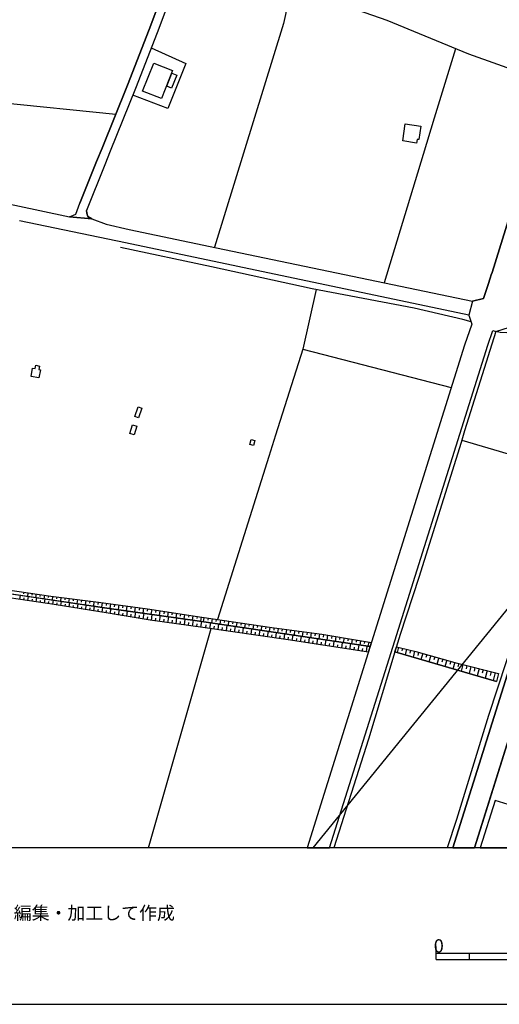
# Model space of a CAD drawing. Extents: x -10 to 410, y -24 to 273.
# Drawn here: x 87 to 159, y -24 to 124 of the extents above; entities that cross this region are included whole.
import ezdxf

# ---------------------------------------------------------------- set-up
doc = ezdxf.new("R2010")
doc.units = 0
for name, color, linetype in [('05_DM_LINE', 7, 'Continuous'), ('06_HOUSE_POLY', 160, 'Continuous'), ('08_ROAD_LINE', 3, 'Continuous'), ('09_ROAD_POLY', 5, 'Continuous'), ('12_KASEN_LINE', 4, 'Continuous'), ('印刷レイアウト', 1, 'Continuous'), ('印刷用フレーム', 1, 'Continuous'), ('背景', 3, 'Continuous')]:
    doc.layers.add(name, color=color, linetype=linetype)
doc.styles.add('STD', font='txt')

msp = doc.modelspace()

# ---------------------------------------------------------------- linework, layer by layer
at = {"layer": '05_DM_LINE', "color": 253}
for p, q in [((126.64326, 123.38954), (116.278002, 89.803649)), ((63.763378, 113.542079), (101.468397, 109.819309)), ((131.083644, -0.352778), (194.288744, 77.382012)), ((158.648197, 77.123975), (158.673519, 77.217681)), ((87.053429, 36.948305), (87.143174, 37.557742)), ((87.657871, 38.037988), (87.617908, 37.764792)), ((87.673546, 36.854598), (87.718505, 37.159144)), ((88.273165, 37.948416), (88.193066, 37.401335)), ((88.28884, 36.764681), (88.383408, 37.374118)), ((88.893282, 37.854365), (88.853147, 37.581169)), ((88.907924, 36.66684), (88.953743, 36.979655)), ((89.513399, 37.764792), (89.433301, 37.217711)), ((89.523218, 36.577268), (89.617786, 37.194284)), ((90.128521, 37.670741), (90.088558, 37.397545)), ((90.748638, 37.577035), (90.668712, 37.038222)), ((90.763452, 36.393644), (90.853197, 37.006871)), ((91.367894, 37.487462), (91.328792, 37.217711)), ((91.983016, 37.401335), (91.91377, 36.854598)), ((92.603133, 37.323131), (92.567993, 37.042011)), ((93.22325, 37.241138), (93.15297, 36.670974)), ((93.843368, 37.162934), (93.808228, 36.873891)), ((94.463485, 37.080941), (94.388382, 36.487351)), ((95.083602, 37.003082), (95.043639, 36.702325)), ((90.143335, 36.483561), (90.188121, 36.791897)), ((91.378574, 36.295803), (91.428356, 36.608274)), ((91.998691, 36.206231), (92.093431, 36.827037)), ((92.612952, 36.10839), (92.66859, 36.42086)), ((93.233069, 36.00676), (93.333666, 36.643414)), ((93.848363, 35.909264), (93.902968, 36.233447)), ((94.46848, 35.807633), (94.572866, 36.463924)), ((95.083602, 35.706003), (95.138379, 36.03811)), ((95.703719, 36.920744), (95.623793, 36.307517)), ((95.697862, 35.608507), (95.808278, 36.28409)), ((96.322975, 36.842885), (96.28284, 36.52628)), ((96.31798, 35.506877), (96.37379, 35.846563)), ((96.943092, 36.764681), (96.862994, 36.128027)), ((96.933274, 35.409036), (97.048512, 36.096677)), ((97.563209, 36.682688), (97.523074, 36.358504)), ((97.548568, 35.30775), (97.608168, 35.65915)), ((98.183327, 36.604484), (98.098405, 35.944404)), ((98.168685, 35.20612), (98.28289, 35.916843)), ((98.803444, 36.522491), (98.758485, 36.186594)), ((99.423561, 36.436363), (99.333644, 35.76457)), ((99.403063, 35.002859), (99.518301, 35.733564)), ((100.043678, 36.358504), (99.99872, 36.014684)), ((100.663795, 36.272377), (100.568022, 35.580946)), ((100.633478, 34.803733), (100.758535, 35.55752)), ((101.282879, 36.194518), (101.233097, 35.842773)), ((101.902996, 36.10839), (101.808256, 35.409036)), ((102.51829, 36.026397), (102.473332, 35.670863)), ((103.138407, 35.948193), (103.043667, 35.233336)), ((103.758525, 35.86241), (103.713566, 35.503087)), ((104.378642, 35.784207), (104.282868, 35.057636)), ((104.998759, 35.698424), (104.947944, 35.331177)), ((105.617843, 35.616086), (105.523102, 34.881936)), ((106.23796, 35.534093), (106.17836, 35.166846)), ((98.782945, 35.104489), (98.843407, 35.463813)), ((100.018184, 34.901229), (100.078818, 35.27261)), ((101.253596, 34.698313), (101.313196, 35.081063)), ((101.867856, 34.596682), (101.99877, 35.38182)), ((102.48315, 34.491262), (102.55343, 34.89365)), ((103.098272, 34.389632), (103.237971, 35.20612)), ((103.718389, 34.288002), (103.788669, 34.702102)), ((104.333683, 34.182582), (104.473382, 35.03421)), ((104.947944, 34.080952), (105.023047, 34.514689)), ((105.568061, 33.979666), (105.713616, 34.85851)), ((106.183355, 33.873901), (106.258458, 34.323142)), ((106.853254, 35.436597), (106.742839, 34.713816)), ((106.798477, 33.776405), (106.923534, 34.686599)), ((107.473371, 35.34289), (107.418594, 34.983567)), ((107.418594, 33.694412), (107.478194, 34.147442)), ((108.088493, 35.24126), (107.97825, 34.538116)), ((108.038711, 33.612419), (108.157912, 34.514689)), ((108.70861, 35.147553), (108.652972, 34.795809)), ((109.322871, 35.053847), (109.218484, 34.362416)), ((109.278084, 33.444298), (109.398146, 34.338989)), ((109.942988, 34.952216), (109.888383, 34.616319)), ((110.558282, 34.85851), (110.458719, 34.186372)), ((110.518319, 33.276522), (110.633557, 34.162945)), ((111.178399, 34.764803), (111.128617, 34.432696)), ((111.793693, 34.666962), (111.693096, 34.018595)), ((112.41381, 34.569466), (112.362995, 34.249072)), ((113.028071, 34.471625), (112.933331, 33.842896)), ((113.648188, 34.377919), (113.598406, 34.061659)), ((114.26331, 34.276289), (114.16857, 33.663062)), ((114.683267, 34.217722), (114.593522, 33.596571)), ((115.303384, 34.124015), (115.258426, 33.819469)), ((115.923501, 34.034098), (115.828761, 33.412948)), ((106.389889, -0.352778), (115.748663, 32.55753)), ((108.657967, 33.526291), (108.718429, 33.979666)), ((109.898201, 33.362305), (109.958663, 33.807756)), ((111.138436, 33.194184), (111.193041, 33.639635)), ((111.753558, 33.112191), (111.873792, 33.987245)), ((112.373675, 33.026408), (112.433275, 33.467725)), ((112.992931, 32.944415), (113.112992, 33.819469)), ((113.613048, 32.862421), (113.673509, 33.292025)), ((114.233165, 32.776294), (114.348404, 33.631711)), ((114.958702, 32.678798), (115.018302, 33.104612)), ((115.572963, 32.580957), (115.69802, 33.432585)), ((116.19308, 32.491385), (116.253541, 32.916854)), ((116.538795, 33.944181), (116.492803, 33.631711)), ((116.808374, 32.401468), (116.933259, 33.248961)), ((117.157879, 33.854609), (117.068134, 33.229669)), ((117.428491, 32.311551), (117.492914, 32.733575)), ((117.777996, 33.756768), (117.728215, 33.448088)), ((118.048608, 32.217844), (118.173493, 33.061548)), ((118.39329, 33.666851), (118.303373, 33.041911)), ((118.66373, 32.127927), (118.728153, 32.545817)), ((119.013407, 33.577279), (118.968449, 33.264808)), ((119.282986, 32.03801), (119.407871, 32.877924)), ((119.633525, 33.483572), (119.538784, 32.858287)), ((120.248646, 33.393655), (120.20386, 33.077051)), ((120.518225, 31.854386), (120.643282, 32.694301)), ((120.867902, 33.303738), (120.773162, 32.670874)), ((121.488019, 33.213821), (121.438238, 32.897561)), ((122.103141, 33.116325), (122.013397, 32.48725)), ((122.723258, 33.026408), (122.678472, 32.713938)), ((123.343376, 32.936491), (123.248636, 32.303627)), ((123.95867, 32.842784), (123.913711, 32.526525)), ((124.578787, 32.752867), (124.483013, 32.116214)), ((125.197871, 32.667084), (125.153084, 32.342901)), ((125.817988, 32.580957), (125.728243, 31.93259)), ((119.903103, 31.948093), (119.963565, 32.366328)), ((121.138342, 31.764814), (121.197942, 32.182704)), ((121.758459, 31.670763), (121.878521, 32.506887)), ((122.373754, 31.58119), (122.438177, 31.99908)), ((122.992837, 31.491273), (123.117894, 32.323264)), ((123.612954, 31.397567), (123.673588, 31.811667)), ((124.228248, 31.30765), (124.353133, 32.13964)), ((124.848366, 31.217733), (124.907966, 31.631833)), ((125.468483, 31.127816), (125.588544, 31.952227)), ((126.083605, 31.034109), (126.1482, 31.44821)), ((126.433282, 32.498964), (126.393319, 32.166857)), ((126.703722, 30.944192), (126.822922, 31.768604)), ((127.053399, 32.41697), (126.963482, 31.748966)), ((127.322978, 30.85462), (127.383439, 31.264586)), ((127.673516, 32.331188), (127.628558, 31.991157)), ((127.9381, 30.756779), (128.06798, 31.58119)), ((128.293633, 32.249194), (128.203716, 31.557764)), ((128.558217, 30.663072), (128.623674, 31.073383)), ((128.913751, 32.163067), (128.867931, 31.819246)), ((129.173511, 30.569366), (129.303391, 31.393433)), ((129.532834, 32.081074), (129.438094, 31.37414)), ((130.152951, 31.99908), (130.10317, 31.643547)), ((130.413745, 30.377818), (130.538802, 31.206019)), ((130.773069, 31.912953), (130.673505, 31.186382)), ((131.388363, 31.83096), (131.343404, 31.463713)), ((132.00848, 31.748966), (131.907883, 31.003103)), ((132.628597, 31.659049), (132.568136, 31.288013)), ((133.242858, 31.557764), (133.123657, 30.823269)), ((133.862975, 31.451999), (133.803375, 31.092676)), ((134.478269, 31.354503), (134.36303, 30.639646)), ((135.093391, 31.252873), (135.038786, 30.897339)), ((135.713508, 31.151242), (135.598269, 30.452233)), ((136.328802, 31.045822), (136.273164, 30.702002)), ((129.793628, 30.471525), (129.858051, 30.88976)), ((131.028006, 30.284112), (131.093462, 30.698212)), ((131.648123, 30.186616), (131.77318, 31.022396)), ((132.263417, 30.092909), (132.328874, 30.514589)), ((132.883534, 29.999202), (133.013414, 30.838772)), ((133.498656, 29.901362), (133.563251, 30.323386)), ((134.117912, 29.807655), (134.248653, 30.651359)), ((134.733034, 29.713949), (134.79849, 30.139762)), ((135.353151, 29.616108), (135.483031, 30.467735)), ((135.968445, 29.522401), (136.038725, 29.948215)), ((136.588562, 29.428695), (136.718442, 30.284112)), ((136.943062, 30.948326), (136.833681, 30.268609)), ((137.208679, 29.331198), (137.273102, 29.764591)), ((137.56318, 30.846696), (137.508575, 30.514589)), ((137.82294, 29.237147), (137.958676, 30.096699)), ((138.178474, 30.741276), (138.063235, 30.081196)), ((138.443057, 29.143441), (138.508514, 29.573389)), ((138.793595, 30.631722), (138.737957, 30.311673)), ((139.058351, 29.045945), (139.193054, 29.913075)), ((139.407856, 30.526302), (139.298474, 29.897572)), ((139.367893, 29.002881), (139.63351, 29.846585)), ((139.63351, 29.846585), (139.82299, 30.452233)), ((143.878556, 29.764591), (143.688215, 28.952238)), ((144.483171, 29.616108), (144.378612, 29.198218)), ((145.088646, 29.467624), (144.873672, 28.604628)), ((145.697911, 29.311561), (145.583706, 28.874034)), ((146.303387, 29.159288), (146.07291, 28.252884)), ((146.903006, 28.999091), (146.777949, 28.541927)), ((147.508481, 28.827181), (147.253544, 27.909063)), ((148.1081, 28.663194), (147.983043, 28.198107)), ((148.713576, 28.498863), (148.453815, 27.557663)), ((149.313194, 28.327298), (149.183314, 27.85842)), ((149.91867, 28.162967), (149.653053, 27.205919)), ((150.518289, 27.991056), (150.388409, 27.5146)), ((151.123764, 27.82707), (150.853152, 26.858309)), ((151.723383, 27.663083), (151.588508, 27.170779)), ((152.328859, 27.491173), (152.053423, 26.506909)), ((152.933301, 27.3389), (152.803421, 26.831093)), ((153.538776, 27.182492), (153.273159, 26.147586)), ((154.143218, 27.02643), (154.008515, 26.502775)), ((154.748694, 26.874156), (154.473258, 25.795841)), ((155.353136, 26.717749), (155.213609, 26.171012)), ((155.958611, 26.561686), (155.67353, 25.448231)), ((156.563226, 26.409068), (156.418704, 25.842695)), ((157.168701, 26.253006), (156.873801, 25.096832)), ((157.773143, 26.096598), (157.623798, 25.514722)), ((158.383442, 25.944325), (158.072866, 24.748877))]:
    msp.add_line(p, q, dxfattribs=at)
for points in [[(142.183225, 123.862207), (127.808219, 128.913062), (126.64326, 123.38954)], [(166.808251, 114.389572), (154.433295, 118.784136), (142.183225, 123.862207)], [(106.788831, 119.749108), (111.958713, 117.377848), (109.263443, 110.632007), (104.018285, 112.663235)], [(152.423599, 119.616127), (149.248771, 109.214006), (147.578761, 103.741127), (141.70384, 84.487177)], [(131.532884, 83.471563), (129.508546, 74.499156), (151.782983, 68.741368)], [(158.503676, 77.167038), (160.518195, 77.791979), (162.298448, 77.483298), (171.038828, 75.116173), (174.913699, 73.928649), (174.66858, 73.073231)], [(174.66858, 73.073231), (169.018279, 74.557723), (161.66369, 76.741225), (160.153015, 76.952064), (159.117936, 76.991338), (158.503676, 77.167038)], [(129.508546, 74.499156), (125.433343, 61.592795), (124.41859, 58.374042), (116.703815, 33.916965)], [(153.388398, 60.842798), (161.197913, 58.545953), (166.603267, 75.27637)], [(174.183339, 73.198288), (169.188123, 56.080987), (163.898178, 39.081163), (160.008493, 27.58109), (157.402968, 19.491317), (152.598265, 3.912939), (151.183192, -0.352778)], [(155.26408, -0.352778), (161.798565, 20.378084), (166.51335, 35.20233), (170.563232, 48.096634), (173.098306, 56.170904), (176.553392, 66.936483), (177.228286, 69.037991), (177.653067, 70.659253), (180.588633, 71.666943), (181.318132, 71.526383), (197.503535, 66.999183), (202.883396, 65.303852), (210.303442, 62.702116), (207.148079, 57.538262), (208.913691, 56.409304), (203.953787, 49.287948), (171.603134, 6.737229), (165.406958, -0.352778)], [(139.63351, 29.846585), (113.657834, 33.737476), (100.123777, 35.647437), (77.988005, 38.901329)], [(78.072926, 39.4522), (91.697934, 37.436475), (98.848402, 36.518701), (106.228141, 35.534093), (114.378548, 34.264575), (124.873687, 32.706014), (132.383478, 31.698324), (138.032918, 30.768492), (139.82299, 30.452233)], [(139.367893, 29.002881), (127.348299, 30.846696), (114.543568, 32.737364), (106.60314, 33.803621), (100.313257, 34.85851), (92.19799, 36.17867), (84.138361, 37.381698), (77.8738, 38.151332)], [(152.049289, -0.352778), (163.288741, 35.41317)], [(158.898139, 25.811689), (158.598416, 24.592814), (143.333714, 29.053868), (143.572976, 29.839006)], [(143.572976, 29.839006), (144.197917, 29.686388), (146.483049, 29.112435), (152.328859, 27.491173), (158.898139, 25.811689)]]:
    msp.add_lwpolyline(points, dxfattribs=at)
at = {"layer": '06_HOUSE_POLY', "color": 255}
for points in [[(108.310185, 112.127867), (105.486068, 113.237188), (107.145226, 117.463976), (109.970376, 116.358445), (108.310185, 112.127867)], [(109.830678, 113.698142), (109.105141, 113.983396), (109.875636, 115.948134), (110.600312, 115.670803), (109.830678, 113.698142)], [(146.600354, 105.464019), (144.510387, 105.768566), (144.885385, 108.358244), (147.215476, 108.003054), (146.905934, 105.967692), (146.680452, 106.002832), (146.600354, 105.464019)], [(89.925433, 70.19451), (88.760474, 70.409139), (88.989917, 71.65902), (89.355097, 71.592874), (89.449837, 72.084833), (90.040671, 71.963911), (89.940074, 71.459893), (90.150053, 71.420964), (89.925433, 70.19451)], [(104.885415, 64.2059), (104.340573, 64.385734), (104.819958, 65.850589), (105.364973, 65.670755), (104.885415, 64.2059)], [(104.225335, 61.659285), (103.585581, 61.850488), (103.970398, 63.147567), (104.60998, 62.959809), (104.225335, 61.659285)], [(122.100213, 60.069374), (121.579831, 60.209934), (121.779991, 60.959931), (122.305368, 60.819371), (122.100213, 60.069374)], [(158.404974, 6.764789), (156.144647, -0.352778), (161.827676, -0.352778), (163.570033, 5.123891)]]:
    msp.add_lwpolyline(points, close=True, dxfattribs=at)
at = {"layer": '08_ROAD_LINE', "color": 253}
for points in [[(157.313223, 84.206057), (157.63844, 85.194455), (157.798465, 85.670912), (157.913703, 86.045738), (163.6882, 104.573117), (171.693051, 129.756765), (186.828734, 177.362301), (187.028033, 177.999127), (187.322933, 178.920862), (188.777969, 183.503011), (199.963505, 218.682604), (199.9685, 218.702241)], [(130.203767, 163.713866), (128.558217, 161.116264), (125.572869, 156.557541), (122.558238, 151.791941), (118.09839, 144.932583), (114.733049, 139.596647), (112.038812, 135.506802), (110.737944, 133.295912), (109.828783, 131.471734), (106.458618, 122.491059), (103.208687, 114.131879), (99.413742, 104.714022)], [(131.303441, 163.014684), (129.653068, 160.41312), (126.668582, 155.854569), (123.65309, 151.088797), (119.193069, 144.229439), (115.828761, 138.893503), (113.143309, 134.823295), (111.883438, 132.678723), (111.023197, 130.952214), (107.673531, 122.026316), (104.418605, 113.651289), (100.617803, 104.221718)], [(38.833633, 106.077246), (39.398112, 105.753063), (45.578786, 104.557614), (50.833762, 103.444504), (56.987908, 102.268693), (67.523183, 100.112408), (94.498797, 94.397339)], [(99.413742, 104.714022), (98.588642, 102.666946), (96.088536, 96.409275)], [(100.617803, 104.221718), (99.79856, 102.182566), (97.058331, 95.33096)], [(94.498797, 94.397339), (95.478238, 94.80386), (96.088536, 96.409275)], [(97.848291, 94.104506), (97.288808, 94.448326), (97.108112, 94.951999), (97.058331, 95.33096)], [(154.438118, 79.632004), (102.928429, 90.467863), (87.00847, 93.803749)], [(97.848291, 94.104506), (100.02318, 93.264591), (103.463624, 92.499091), (116.568079, 89.741292), (154.983133, 81.713875)], [(154.983133, 81.713875), (156.61783, 82.124186), (157.157849, 83.753027), (157.313223, 84.206057)], [(154.438118, 79.632004), (154.898211, 78.288072), (153.778038, 75.116173), (139.343433, 28.917098), (130.18878, -0.352778)], [(133.539653, -0.352778), (142.498796, 28.038254), (157.258446, 75.116173), (158.013439, 77.323101), (158.503676, 77.167038), (160.518195, 77.791979)], [(174.638436, 72.971601), (169.447883, 54.858322), (163.288741, 35.41317), (152.049289, -0.352778)], [(210.303442, 62.702116), (202.883396, 65.303852), (197.503535, 66.999183), (181.318132, 71.526383), (180.588633, 71.666943), (177.653067, 70.659253), (177.228286, 69.037991), (176.553392, 66.936483), (173.098306, 56.170904), (170.563232, 48.096634), (166.51335, 35.20233), (161.798565, 20.378084), (157.263441, 6.018582), (155.260807, -0.352778)]]:
    msp.add_lwpolyline(points, dxfattribs=at)
at = {"layer": '09_ROAD_POLY', "color": 7}
for points in [[(111.023197, 130.952214), (107.673531, 122.026316), (104.418605, 113.651289), (100.617803, 104.221718), (99.79856, 102.182566), (97.058331, 95.33096), (97.108112, 94.951999), (97.288808, 94.448326), (97.845363, 94.104506), (94.498797, 94.397339), (95.478238, 94.80386), (96.088536, 96.409275), (98.588642, 102.666946), (99.413742, 104.714022), (103.208687, 114.131879), (106.458618, 122.491059), (109.828783, 131.471734)], [(163.6882, 104.573117), (157.913703, 86.045738), (157.798465, 85.670912), (157.63844, 85.194455), (157.313223, 84.206057), (157.157849, 83.753027), (156.61783, 82.124186), (154.985027, 81.713875), (154.439152, 79.632004), (154.898211, 78.288072), (153.778038, 75.116173), (139.343433, 28.917098), (130.18878, -0.352778), (133.539653, -0.352778), (142.498796, 28.038254), (157.258446, 75.116173), (158.013439, 77.323101), (158.503676, 77.167038), (160.518195, 77.791979)], [(67.523183, 100.112408), (94.498797, 94.397339), (97.845363, 94.104506), (97.848291, 94.104506), (100.02318, 93.264591), (103.463624, 92.499091), (116.568079, 89.741292), (154.983133, 81.713875), (154.985027, 81.713875), (154.439152, 79.632004), (154.438118, 79.632004), (102.928429, 90.467863), (87.00847, 93.803749)], [(163.288741, 35.41317), (152.049289, -0.352778), (155.260807, -0.352778), (157.263441, 6.018582), (161.798565, 20.378084)]]:
    msp.add_lwpolyline(points, dxfattribs=at)
at = {"layer": '12_KASEN_LINE', "color": 7}
for points in [[(154.790724, 78.612256), (153.545667, 78.96779), (146.245854, 80.678624), (130.915696, 83.589041), (115.81033, 86.854647), (102.170508, 89.780222)], [(158.50557, 77.170828), (153.795608, 62.233238), (153.295553, 60.522404), (146.930394, 40.205987), (144.130565, 31.670763), (143.336643, 29.053868), (139.359969, 15.944246), (134.158564, -0.352778)], [(77.989899, 38.905119), (100.124638, 35.647437), (113.659901, 33.737476), (139.635404, 29.850719)], [(143.334576, 29.053868), (143.336643, 29.053868), (158.600311, 24.592814)]]:
    msp.add_lwpolyline(points, dxfattribs=at)
at = {"layer": '印刷レイアウト', "color": 7}
for p, q in [((149.524724, -17.15003), (149.524724, -15.149807)), ((149.524724, -16.150263), (249.525166, -16.150263)), ((154.524935, -17.15003), (154.524935, -16.150263)), ((149.524724, -17.15003), (249.525166, -17.15003))]:
    msp.add_line(p, q, dxfattribs=at)
for points in [[(-10.309448, -23.852808), (409.661817, -23.852808), (409.632878, 273.147152), (-10.338387, 273.147152)], [(399.647269, -0.352433), (-0.353122, -0.352433), (-0.353122, 249.647122), (399.647269, 249.647122)]]:
    msp.add_lwpolyline(points, close=True, dxfattribs=at)
at = {"layer": '印刷用フレーム', "color": 7}
msp.add_lwpolyline([(399.647268, -0.352778), (-0.352778, -0.352778), (-0.352778, 249.647122), (399.647268, 249.647122)], close=True, dxfattribs=at)
msp.add_lwpolyline([(399.647268, -0.352778), (-0.352778, -0.352778), (-0.352778, 249.647122), (399.647268, 249.647122)], close=True, dxfattribs=at)
at = {"layer": '背景', "color": 7}
msp.add_lwpolyline([(399.647268, -0.352778), (-0.352778, -0.352778), (-0.352778, 249.647122), (399.647268, 249.647122)], close=True, dxfattribs=at)

# ---------------------------------------------------------------- texts
at = {"layer": '印刷レイアウト', "color": 7, "attachment_point": 1, "style": 'STD'}
for s, insert, char_height in [('\\fMeiryo|b0|i0|c128;\\H1.9686;\\C7;(https://www.city.nagano.nagano.jp/soshiki/jouhou/156614.html)を編集・加工して作成', (0.608921, -9.155243), 1.968626), ('\\fMS Gothic|b0|i0|c128;\\H2.0000;\\W1.00;\\C7;0', (149.16068, -14.084331), 2.000021)]:
    msp.add_mtext(s, dxfattribs=dict(at, insert=insert, char_height=char_height))

doc.saveas('drawing.dxf')
